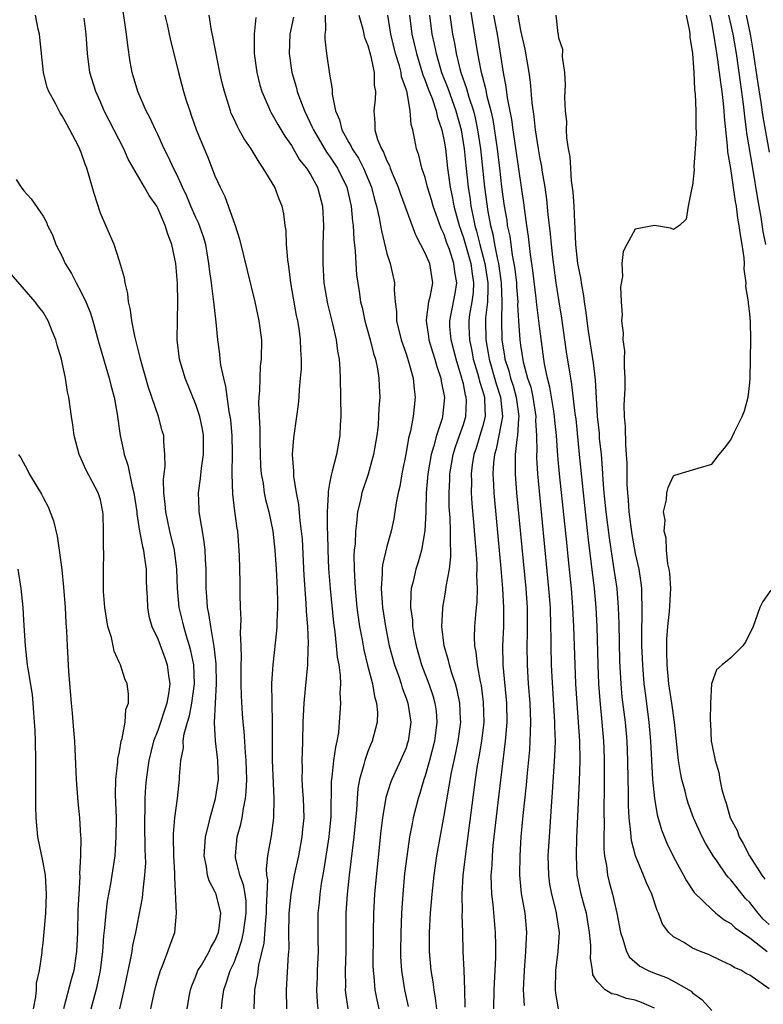
# Model space of a CAD drawing. Units: inches. Extents: x 2613000 to 2616000, y 1503000 to 1506000.
# Drawn here: x 2613147 to 2613224, y 1503139 to 1503243 of the extents above; entities that cross this region are included whole.
import ezdxf

# ---------------------------------------------------------------- set-up
doc = ezdxf.new("R2010")
doc.units = ezdxf.units.IN
doc.header["$MEASUREMENT"] = 0
doc.layers.add('LD26131503_2ft', color=205, linetype='Continuous')

msp = doc.modelspace()

# ---------------------------------------------------------------- linework, layer by layer
at = {"layer": 'LD26131503_2ft'}
for points, elevation in [([(2613167.68, 1503139), (2613167.75, 1503139.75), (2613167.92, 1503141), (2613168.22, 1503141.78), (2613168.6, 1503143), (2613169, 1503143.86), (2613169.42, 1503145), (2613169.82, 1503146.18), (2613169.98, 1503147), (2613170.27, 1503149), (2613170.25, 1503150.25), (2613170.15, 1503151), (2613169.99, 1503151.99), (2613169.61, 1503153), (2613169.16, 1503154.84), (2613169.14, 1503155), (2613169.32, 1503157), (2613169.69, 1503158.31), (2613169.83, 1503159), (2613169.97, 1503159.97), (2613170.2, 1503161), (2613170.28, 1503161.72), (2613170.33, 1503163), (2613170.27, 1503165), (2613170.19, 1503165.81), (2613170.07, 1503168.07), (2613169.96, 1503169), (2613169.89, 1503169.89), (2613169.77, 1503171.77), (2613169.74, 1503173), (2613169.73, 1503174.27), (2613169.74, 1503175), (2613169.78, 1503175.78), (2613169.74, 1503177), (2613169.67, 1503178.33), (2613169.74, 1503179.75), (2613169.68, 1503181), (2613169.64, 1503182.36), (2613169.64, 1503183), (2613169.62, 1503183.62), (2613169.57, 1503186.43), (2613169.39, 1503189), (2613169.32, 1503189.32), (2613169.09, 1503191.09), (2613168.88, 1503192.88), (2613168.81, 1503195), (2613168.84, 1503197.16), (2613168.8, 1503199), (2613168.65, 1503200.65), (2613168.6, 1503201), (2613168.5, 1503201.5), (2613168.15, 1503204.15), (2613167.93, 1503205), (2613167.62, 1503206.38), (2613167.55, 1503207), (2613167.51, 1503207.51), (2613167.28, 1503209), (2613167.12, 1503210.88), (2613166.89, 1503213), (2613166.66, 1503214.66), (2613166.63, 1503215), (2613166.43, 1503216.43), (2613166.37, 1503217), (2613166.03, 1503219), (2613165.8, 1503219.8), (2613165.27, 1503221.27), (2613165, 1503221.82), (2613164.47, 1503223), (2613164.04, 1503224.04), (2613163.59, 1503225), (2613163, 1503226.31), (2613162.65, 1503227), (2613162.13, 1503228.13), (2613161.68, 1503229), (2613161, 1503230.51), (2613160.76, 1503231), (2613160.22, 1503232.22), (2613159.81, 1503233), (2613158.93, 1503235), (2613158.34, 1503237), (2613158.13, 1503238.13), (2613157.86, 1503239.86), (2613157.73, 1503241), (2613157.52, 1503242.48), (2613156.82, 1503247)], 8038), ([(2613160.28, 1503139), (2613160.62, 1503140.62), (2613160.76, 1503141.24), (2613161, 1503142.09), (2613161.28, 1503143), (2613161.49, 1503143.49), (2613162.07, 1503145), (2613162.29, 1503145.71), (2613162.78, 1503147), (2613162.98, 1503149.02), (2613162.78, 1503152.78), (2613162.79, 1503153.21), (2613162.7, 1503155), (2613162.67, 1503157), (2613162.67, 1503157.33), (2613162.8, 1503159), (2613163.07, 1503161), (2613163.3, 1503163), (2613163.3, 1503163.3), (2613163.44, 1503165), (2613163.69, 1503166.31), (2613163.68, 1503167), (2613163.78, 1503167.78), (2613164.11, 1503169), (2613164.33, 1503169.67), (2613164.59, 1503171), (2613164.86, 1503173), (2613164.77, 1503175), (2613164.48, 1503176.48), (2613164.33, 1503177), (2613164.01, 1503177.99), (2613163.73, 1503179), (2613163.6, 1503179.6), (2613163.26, 1503181), (2613163.07, 1503183), (2613162.99, 1503185), (2613162.75, 1503187), (2613162.28, 1503189), (2613161.85, 1503191), (2613161.8, 1503191.8), (2613161.65, 1503193), (2613161.6, 1503194.4), (2613161.67, 1503195), (2613161.77, 1503195.77), (2613161.76, 1503197), (2613161.64, 1503198.36), (2613161.63, 1503199), (2613161.48, 1503199.48), (2613161.08, 1503201), (2613160.04, 1503204.04), (2613159.2, 1503207), (2613159.18, 1503207.18), (2613158.59, 1503209.41), (2613158.29, 1503211), (2613158.17, 1503212.17), (2613157.95, 1503213), (2613157.88, 1503213.88), (2613157.58, 1503215), (2613157.52, 1503215.52), (2613157, 1503217.25), (2613156.43, 1503219), (2613155.58, 1503221), (2613155, 1503222.29), (2613154.34, 1503224.34), (2613153.84, 1503226.16), (2613153.58, 1503227), (2613153.41, 1503227.41), (2613153, 1503228.63), (2613152.7, 1503229.3), (2613151.81, 1503231), (2613151.51, 1503231.51), (2613151, 1503232.47), (2613150.78, 1503232.78), (2613150.33, 1503233.67), (2613149.6, 1503235), (2613149.44, 1503235.44), (2613149.06, 1503237), (2613148.67, 1503240.67), (2613148.62, 1503241), (2613148.48, 1503241.52), (2613148.2, 1503243)], 8042), ([(2613161.75, 1503243), (2613161.98, 1503242.02), (2613162.33, 1503240.33), (2613162.7, 1503239), (2613163.18, 1503237), (2613163.71, 1503235), (2613164.03, 1503233.97), (2613164.35, 1503233), (2613164.52, 1503232.52), (2613165.03, 1503231.03), (2613165.61, 1503229.61), (2613166.21, 1503228.21), (2613167, 1503226.17), (2613167.53, 1503225), (2613168.03, 1503224.03), (2613169.1, 1503221), (2613169.57, 1503219.57), (2613171.16, 1503213), (2613171.6, 1503211), (2613171.86, 1503209), (2613171.83, 1503207), (2613171.73, 1503206.27), (2613171.68, 1503205), (2613171.67, 1503203.67), (2613171.6, 1503203), (2613171.57, 1503202.43), (2613171.63, 1503201), (2613171.7, 1503199.7), (2613171.68, 1503199), (2613171.69, 1503198.31), (2613171.78, 1503195.78), (2613171.84, 1503195), (2613172.03, 1503193.97), (2613172.15, 1503193), (2613172.29, 1503192.29), (2613172.63, 1503191), (2613173.06, 1503189), (2613173.28, 1503187), (2613173.42, 1503185), (2613173.52, 1503183), (2613173.53, 1503181.53), (2613173.55, 1503181), (2613173.47, 1503179.47), (2613173.48, 1503179), (2613173.45, 1503178.55), (2613173.06, 1503175), (2613172.93, 1503173.07), (2613172.94, 1503171), (2613172.98, 1503168.98), (2613172.99, 1503165.01), (2613173.15, 1503161), (2613173.12, 1503159), (2613172.89, 1503157.11), (2613172.51, 1503155), (2613172.34, 1503153.66), (2613172.4, 1503153), (2613172.5, 1503152.5), (2613172.44, 1503151), (2613172.36, 1503149.64), (2613172.37, 1503149), (2613172.28, 1503148.28), (2613172.12, 1503145.88), (2613171.56, 1503143.56), (2613171.46, 1503142.54), (2613171.15, 1503141), (2613171.08, 1503139)], 8036), ([(2613174.52, 1503139), (2613174.49, 1503141), (2613174.7, 1503144.7), (2613174.75, 1503145.25), (2613174.74, 1503147), (2613174.76, 1503148.76), (2613174.77, 1503149), (2613174.96, 1503151), (2613175.33, 1503153), (2613175.76, 1503155), (2613176.14, 1503157), (2613176.21, 1503157.79), (2613176.33, 1503159), (2613176.27, 1503161), (2613176.21, 1503161.79), (2613176.14, 1503163), (2613176.17, 1503164.17), (2613176.14, 1503165), (2613176.15, 1503165.85), (2613176.21, 1503167), (2613176.24, 1503169), (2613176.32, 1503171), (2613176.49, 1503172.49), (2613176.73, 1503175), (2613176.76, 1503176.76), (2613176.79, 1503177.21), (2613176.71, 1503179), (2613176.59, 1503180.59), (2613176.56, 1503181.44), (2613176.35, 1503184.35), (2613176.15, 1503188.15), (2613176.07, 1503189), (2613175.92, 1503190.08), (2613175.79, 1503191.79), (2613175.54, 1503193), (2613175.25, 1503194.75), (2613175.24, 1503195), (2613175.26, 1503195.26), (2613175.13, 1503197), (2613175.25, 1503198.75), (2613175.58, 1503201), (2613175.75, 1503202.25), (2613175.8, 1503203), (2613175.83, 1503203.83), (2613175.96, 1503205), (2613176.04, 1503205.96), (2613176.05, 1503207), (2613175.98, 1503207.98), (2613175.96, 1503209), (2613175.8, 1503210.2), (2613175.67, 1503211), (2613175.55, 1503211.55), (2613174.95, 1503215), (2613174.72, 1503216.72), (2613174.61, 1503217.39), (2613174.49, 1503219), (2613174.45, 1503220.45), (2613174.36, 1503221), (2613174.21, 1503222.21), (2613174.04, 1503223), (2613173.73, 1503223.73), (2613173.25, 1503225), (2613172.06, 1503227), (2613171.61, 1503227.61), (2613170.78, 1503229), (2613170.04, 1503230.04), (2613169.53, 1503231), (2613169.34, 1503231.34), (2613169, 1503232.11), (2613168.71, 1503232.71), (2613168.61, 1503233), (2613168.45, 1503233.55), (2613167.98, 1503235), (2613167.79, 1503235.79), (2613167.52, 1503237), (2613166.76, 1503240.76), (2613166.62, 1503241.38), (2613166.4, 1503243)], 8034), ([(2613178.55, 1503243), (2613178.57, 1503241.43), (2613178.49, 1503241), (2613178.49, 1503240.49), (2613178.67, 1503239), (2613179, 1503236.81), (2613179.27, 1503235.27), (2613179.27, 1503234.73), (2613179.62, 1503233), (2613180.04, 1503232.04), (2613180.27, 1503231), (2613181, 1503229.67), (2613181.26, 1503229.26), (2613181.35, 1503229), (2613182.02, 1503228.02), (2613182.53, 1503227), (2613183.37, 1503225), (2613183.71, 1503223.71), (2613183.92, 1503223), (2613184.2, 1503221.8), (2613184.34, 1503221), (2613184.42, 1503220.42), (2613185, 1503218.04), (2613185.34, 1503217), (2613185.79, 1503215), (2613185.75, 1503214.25), (2613185.85, 1503213), (2613186, 1503212), (2613186, 1503211), (2613186.5, 1503209), (2613186.62, 1503208.62), (2613187, 1503207.54), (2613187.26, 1503206.74), (2613187.74, 1503205), (2613187.84, 1503203.84), (2613187.96, 1503203), (2613187.76, 1503201), (2613187.47, 1503199.47), (2613187.27, 1503198.73), (2613187, 1503197.21), (2613186.55, 1503195), (2613186.34, 1503193.66), (2613186.18, 1503193), (2613185.97, 1503191.97), (2613185.83, 1503191), (2613185.71, 1503190.29), (2613185.44, 1503189), (2613185, 1503187.37), (2613184.54, 1503185.46), (2613184.5, 1503185), (2613184.51, 1503184.51), (2613184.4, 1503183), (2613184.5, 1503181.5), (2613184.55, 1503181), (2613184.85, 1503179), (2613185.25, 1503177), (2613185.79, 1503175), (2613186.23, 1503173.77), (2613186.48, 1503173), (2613186.59, 1503172.59), (2613187, 1503171.52), (2613187.18, 1503171), (2613187.49, 1503169), (2613187.23, 1503167), (2613187.17, 1503166.83), (2613187, 1503166.33), (2613186.43, 1503165), (2613185.5, 1503163), (2613185.36, 1503162.64), (2613184.88, 1503161.13), (2613184.52, 1503159), (2613184.36, 1503157.64), (2613183.78, 1503151.78), (2613183.71, 1503151), (2613183.59, 1503149), (2613183.55, 1503147), (2613183.53, 1503143.53), (2613183.55, 1503143), (2613183.62, 1503142.38), (2613183.72, 1503141), (2613183.93, 1503139.93), (2613184.14, 1503139)], 8028), ([(2613182.07, 1503243), (2613182.47, 1503241.53), (2613182.66, 1503240.66), (2613183, 1503239.84), (2613183.18, 1503239.18), (2613183.33, 1503238.67), (2613183.65, 1503237), (2613183.67, 1503235.67), (2613183.8, 1503235), (2613183.78, 1503234.22), (2613183.63, 1503233), (2613183.74, 1503231.74), (2613183.73, 1503231), (2613184.03, 1503229.97), (2613184.43, 1503229), (2613184.65, 1503228.65), (2613185, 1503227.75), (2613185.26, 1503227.26), (2613185.34, 1503227), (2613185.55, 1503226.45), (2613186.17, 1503225), (2613186.38, 1503224.38), (2613187.99, 1503219.99), (2613188.53, 1503219), (2613189, 1503218.07), (2613189.44, 1503217), (2613189.65, 1503215.65), (2613189.77, 1503215), (2613189.49, 1503213.49), (2613189.36, 1503213), (2613189.12, 1503211.12), (2613189.1, 1503211), (2613189.36, 1503209.36), (2613189.4, 1503209), (2613189.77, 1503207.77), (2613190.03, 1503207), (2613190.23, 1503206.23), (2613190.65, 1503205), (2613190.69, 1503204.69), (2613191.01, 1503202.99), (2613190.83, 1503201), (2613190.77, 1503200.77), (2613190.2, 1503199), (2613189.92, 1503197.92), (2613189.62, 1503197), (2613189.27, 1503195), (2613189.12, 1503193), (2613189.06, 1503191), (2613188.96, 1503189.04), (2613188.61, 1503187), (2613188.26, 1503185.74), (2613188.02, 1503185), (2613187.73, 1503183.73), (2613187.54, 1503183), (2613187.49, 1503182.51), (2613187.48, 1503181), (2613187.66, 1503179.66), (2613187.68, 1503179), (2613187.82, 1503178.18), (2613188.05, 1503177), (2613188.63, 1503175), (2613189.38, 1503173), (2613189.8, 1503171.79), (2613190.02, 1503171), (2613190.14, 1503170.14), (2613190.24, 1503169), (2613189.99, 1503167), (2613189.47, 1503165), (2613189, 1503163.38), (2613188.87, 1503163), (2613188.46, 1503161.54), (2613188.26, 1503161), (2613187.76, 1503159), (2613187.63, 1503158.37), (2613187.38, 1503157), (2613187.07, 1503154.93), (2613186.85, 1503153.15), (2613186.65, 1503151), (2613186.52, 1503149), (2613186.44, 1503147), (2613186.42, 1503145), (2613186.43, 1503144.43), (2613186.53, 1503143), (2613186.84, 1503141), (2613187.24, 1503139.24)], 8026), ([(2613190.21, 1503139), (2613190.1, 1503140.1), (2613189.93, 1503141), (2613189.83, 1503141.83), (2613189.62, 1503143), (2613189.46, 1503145), (2613189.47, 1503147), (2613189.57, 1503149), (2613189.72, 1503151), (2613189.94, 1503153), (2613190.24, 1503155), (2613191, 1503159.23), (2613191.76, 1503163.75), (2613192.03, 1503165), (2613192.21, 1503165.79), (2613192.45, 1503167), (2613192.72, 1503169), (2613192.69, 1503169.31), (2613192.63, 1503171), (2613192.36, 1503172.36), (2613192.18, 1503173), (2613191.77, 1503174.23), (2613191.55, 1503175), (2613191.46, 1503175.46), (2613191, 1503177), (2613190.76, 1503179), (2613190.85, 1503180.85), (2613190.84, 1503181), (2613191.17, 1503182.83), (2613191.21, 1503183.21), (2613191.54, 1503185), (2613191.69, 1503186.31), (2613191.68, 1503187), (2613191.64, 1503187.64), (2613191.65, 1503189), (2613191.61, 1503190.39), (2613191.53, 1503191.53), (2613191.5, 1503193), (2613191.57, 1503194.43), (2613191.57, 1503195), (2613191.93, 1503197), (2613192.18, 1503197.82), (2613192.6, 1503199), (2613193, 1503200.17), (2613193.25, 1503201), (2613193.32, 1503202.68), (2613193.31, 1503203), (2613193.23, 1503203.23), (2613193, 1503204.4), (2613192.87, 1503204.87), (2613192.85, 1503205), (2613192.25, 1503207), (2613191.73, 1503209), (2613191.6, 1503210.4), (2613191.57, 1503211), (2613191.73, 1503211.73), (2613192.14, 1503213.86), (2613192.33, 1503215), (2613192.12, 1503216.12), (2613192.02, 1503217), (2613191.54, 1503218.46), (2613191.25, 1503219.25), (2613191, 1503220.04), (2613190.68, 1503220.68), (2613190.14, 1503222.14), (2613189.85, 1503223), (2613189.66, 1503223.66), (2613189.25, 1503225), (2613189, 1503226), (2613188.67, 1503227), (2613188.35, 1503228.35), (2613188.1, 1503229), (2613187.89, 1503230.11), (2613187.7, 1503231), (2613187.54, 1503231.54), (2613187.45, 1503233), (2613187.11, 1503234.89), (2613187, 1503235.25), (2613186.54, 1503236.54), (2613186.49, 1503237), (2613186.32, 1503237.68), (2613185.91, 1503239), (2613185.4, 1503241), (2613185.1, 1503243)], 8024), ([(2613187.36, 1503243), (2613187.61, 1503241), (2613188.08, 1503239), (2613188.56, 1503237.44), (2613188.75, 1503236.75), (2613189, 1503236.17), (2613189.3, 1503235.3), (2613189.73, 1503234.27), (2613190.15, 1503233), (2613190.29, 1503232.29), (2613190.76, 1503231), (2613191, 1503229.82), (2613191.12, 1503229), (2613191.33, 1503227), (2613191.61, 1503225), (2613191.86, 1503223.86), (2613192.02, 1503223), (2613192.55, 1503221), (2613193, 1503219.69), (2613193.77, 1503217), (2613193.91, 1503215.91), (2613194.07, 1503215), (2613194.02, 1503213.98), (2613193.89, 1503213), (2613193.66, 1503211.66), (2613193.57, 1503211), (2613193.58, 1503210.42), (2613193.64, 1503209), (2613193.88, 1503207.88), (2613194.04, 1503207), (2613194.48, 1503205.52), (2613194.62, 1503205), (2613194.68, 1503204.68), (2613195, 1503203.7), (2613195.2, 1503203), (2613195.22, 1503202.78), (2613195.27, 1503201), (2613195, 1503199.92), (2613194.73, 1503199), (2613194.33, 1503197.67), (2613194.1, 1503197), (2613193.93, 1503195.93), (2613193.81, 1503195), (2613193.84, 1503194.16), (2613193.82, 1503193), (2613193.89, 1503191.89), (2613194.06, 1503189.94), (2613194.19, 1503188.19), (2613194.31, 1503187), (2613194.41, 1503185.59), (2613194.41, 1503185), (2613194.37, 1503184.37), (2613194.43, 1503183), (2613194.41, 1503181.59), (2613194.34, 1503181), (2613194.27, 1503180.27), (2613194.18, 1503179), (2613194.14, 1503177.86), (2613194.17, 1503177), (2613194.32, 1503176.32), (2613194.44, 1503175), (2613194.76, 1503173.24), (2613194.85, 1503172.85), (2613195.09, 1503171.09), (2613195.13, 1503169), (2613194.89, 1503167), (2613194.63, 1503165.37), (2613194.46, 1503164.46), (2613194.25, 1503163), (2613193.21, 1503155.21), (2613192.96, 1503152.96), (2613192.85, 1503151), (2613192.87, 1503149.13), (2613192.85, 1503148.85), (2613192.9, 1503147), (2613192.95, 1503145), (2613193.05, 1503143.05), (2613193.12, 1503141), (2613193.16, 1503139.16)], 8022), ([(2613189.45, 1503243), (2613189.71, 1503241), (2613189.96, 1503239.96), (2613190.14, 1503239), (2613190.72, 1503237), (2613191.37, 1503235.37), (2613192.23, 1503233), (2613192.77, 1503231), (2613193.09, 1503229), (2613193.25, 1503227.25), (2613193.49, 1503225), (2613193.7, 1503223.7), (2613193.79, 1503223), (2613193.98, 1503222.02), (2613194.2, 1503221), (2613194.38, 1503220.38), (2613194.72, 1503219), (2613195.26, 1503217), (2613195.57, 1503215), (2613195.58, 1503214.42), (2613195.52, 1503213), (2613195.33, 1503211.33), (2613195.32, 1503211), (2613195.35, 1503209), (2613195.61, 1503207.61), (2613195.69, 1503207), (2613196.42, 1503204.42), (2613196.89, 1503203), (2613197.09, 1503201), (2613196.73, 1503199), (2613196.44, 1503197.56), (2613196.26, 1503197), (2613196.16, 1503196.16), (2613196.1, 1503195), (2613196.16, 1503193.84), (2613196.19, 1503193), (2613196.25, 1503192.25), (2613196.92, 1503185.08), (2613197.1, 1503183), (2613197.21, 1503181), (2613197.19, 1503179), (2613197.09, 1503177), (2613197.12, 1503175), (2613197.52, 1503171), (2613197.55, 1503169), (2613197.41, 1503167.41), (2613197.39, 1503167), (2613196.61, 1503160.61), (2613196.1, 1503156.1), (2613196, 1503155), (2613195.97, 1503154.03), (2613195.89, 1503153), (2613195.9, 1503151.9), (2613195.95, 1503151), (2613196.09, 1503149.91), (2613196.34, 1503147), (2613196.36, 1503145.64), (2613196.38, 1503145), (2613196.38, 1503144.38), (2613196.19, 1503141), (2613196.15, 1503139)], 8020), ([(2613191.59, 1503243), (2613191.87, 1503241), (2613192.07, 1503240.07), (2613192.24, 1503239), (2613192.63, 1503237.37), (2613192.74, 1503237), (2613193.34, 1503235.34), (2613193.57, 1503234.43), (2613194.05, 1503233), (2613194.24, 1503232.24), (2613194.49, 1503231), (2613194.78, 1503229), (2613195.21, 1503225), (2613195.56, 1503222.44), (2613195.84, 1503221), (2613196.08, 1503220.08), (2613196.27, 1503219), (2613196.58, 1503217.42), (2613196.69, 1503217), (2613196.97, 1503215), (2613197.04, 1503213), (2613196.98, 1503211), (2613197.04, 1503209), (2613197.32, 1503207.32), (2613197.36, 1503207), (2613197.76, 1503205.76), (2613197.93, 1503205), (2613198.2, 1503204.2), (2613198.53, 1503203), (2613198.81, 1503201), (2613198.78, 1503200.78), (2613198.68, 1503199), (2613198.6, 1503198.6), (2613198.44, 1503197), (2613198.41, 1503196.41), (2613198.42, 1503195), (2613198.57, 1503193), (2613199.53, 1503183), (2613199.67, 1503181), (2613199.69, 1503179), (2613199.69, 1503178.31), (2613199.65, 1503177), (2613199.67, 1503175), (2613199.8, 1503173), (2613199.96, 1503171), (2613200.03, 1503169), (2613199.98, 1503167.98), (2613199.97, 1503167), (2613199.91, 1503166.09), (2613199.67, 1503163.67), (2613199.56, 1503162.44), (2613199.22, 1503159.22), (2613199.03, 1503157), (2613198.9, 1503155), (2613198.87, 1503153), (2613199.06, 1503151.06), (2613199.42, 1503149), (2613199.6, 1503147), (2613199.57, 1503146.43), (2613199.52, 1503145), (2613199.36, 1503143), (2613199.27, 1503141), (2613199.36, 1503139.36)], 8018), ([(2613193.73, 1503243.73), (2613194.29, 1503240.29), (2613194.49, 1503239), (2613194.83, 1503237.17), (2613195, 1503236.5), (2613195.33, 1503235.33), (2613195.47, 1503234.53), (2613195.88, 1503233), (2613196.08, 1503232.08), (2613196.53, 1503229), (2613196.78, 1503227), (2613197, 1503225.04), (2613197.28, 1503223), (2613197.54, 1503221.54), (2613197.6, 1503221), (2613197.85, 1503219.85), (2613198.11, 1503217.89), (2613198.3, 1503217), (2613198.4, 1503216.4), (2613198.55, 1503215), (2613198.56, 1503214.56), (2613198.69, 1503213), (2613198.68, 1503212.68), (2613198.79, 1503211), (2613198.93, 1503209), (2613199, 1503208.45), (2613199.27, 1503206.73), (2613199.73, 1503205), (2613200.05, 1503204.05), (2613200.28, 1503203), (2613200.6, 1503201), (2613200.57, 1503200.57), (2613200.66, 1503199), (2613200.68, 1503197.32), (2613200.65, 1503197), (2613200.65, 1503196.65), (2613200.76, 1503195), (2613201.93, 1503183), (2613202.08, 1503181), (2613202.14, 1503179), (2613202.16, 1503177.84), (2613202.15, 1503177), (2613202.2, 1503175), (2613202.27, 1503173.73), (2613202.56, 1503169), (2613202.55, 1503168.55), (2613202.6, 1503167), (2613202.56, 1503165.44), (2613202.31, 1503161.69), (2613202.18, 1503160.18), (2613201.97, 1503157), (2613201.86, 1503155), (2613201.9, 1503153), (2613202.03, 1503152.03), (2613202.22, 1503151), (2613202.65, 1503149.35), (2613202.73, 1503149), (2613202.76, 1503148.76), (2613203.03, 1503147), (2613202.9, 1503145), (2613202.65, 1503143), (2613202.61, 1503141), (2613202.64, 1503140.64), (2613202.92, 1503139)], 8016), ([(2613213, 1503139.08), (2613211.66, 1503139.66), (2613211, 1503139.92), (2613210.09, 1503140.09), (2613209, 1503140.51), (2613208.56, 1503140.56), (2613207.86, 1503141), (2613207, 1503141.87), (2613206.57, 1503142.57), (2613206.53, 1503143), (2613206.3, 1503144.3), (2613206.34, 1503145), (2613206.34, 1503145.66), (2613206.22, 1503147), (2613205.88, 1503149), (2613205.7, 1503149.7), (2613205.34, 1503151), (2613204.93, 1503153), (2613204.83, 1503155), (2613204.89, 1503156.89), (2613205.16, 1503162.84), (2613205.22, 1503165), (2613205.19, 1503167), (2613205.06, 1503169), (2613204.9, 1503171), (2613204.78, 1503173), (2613204.7, 1503175), (2613204.58, 1503179), (2613204.48, 1503181), (2613204.44, 1503181.56), (2613204.32, 1503183), (2613204.02, 1503185.98), (2613203.82, 1503187.82), (2613203.07, 1503195), (2613202.89, 1503196.89), (2613202.74, 1503199), (2613202.58, 1503200.58), (2613202.55, 1503201), (2613202.46, 1503201.54), (2613202.06, 1503204.06), (2613201.8, 1503205), (2613201.51, 1503206.49), (2613201.43, 1503207), (2613201, 1503210.16), (2613200.68, 1503212.68), (2613200.62, 1503213.38), (2613200.29, 1503216.29), (2613200.04, 1503217.96), (2613199.83, 1503219.83), (2613199.65, 1503221), (2613199.43, 1503222.57), (2613199.34, 1503223.34), (2613199.1, 1503225), (2613198.2, 1503231), (2613198.07, 1503232.07), (2613197.64, 1503234.36), (2613197.5, 1503235.5), (2613197.22, 1503237), (2613196.57, 1503241), (2613196.19, 1503243)], 8014), ([(2613198.69, 1503243), (2613199, 1503241.39), (2613199.44, 1503239.44), (2613199.84, 1503237), (2613199.99, 1503235.99), (2613200.18, 1503233.82), (2613200.38, 1503232.38), (2613200.52, 1503231), (2613200.82, 1503229), (2613201, 1503227.95), (2613201.17, 1503227.17), (2613201.22, 1503226.78), (2613201.53, 1503225), (2613201.71, 1503223.71), (2613201.86, 1503222.14), (2613202.1, 1503220.1), (2613202.2, 1503219), (2613202.34, 1503217.66), (2613202.69, 1503215), (2613203, 1503212.98), (2613203.28, 1503211.28), (2613203.77, 1503207.77), (2613204.21, 1503205), (2613204.34, 1503204.34), (2613204.68, 1503201.32), (2613204.76, 1503200.76), (2613205.14, 1503197), (2613205.53, 1503193), (2613205.74, 1503191), (2613206.07, 1503188.07), (2613206.69, 1503183), (2613206.88, 1503181), (2613206.99, 1503179), (2613207.09, 1503175), (2613207.16, 1503173), (2613207.28, 1503171.28), (2613207.51, 1503169), (2613207.69, 1503167), (2613207.72, 1503166.28), (2613207.76, 1503165), (2613207.75, 1503162.25), (2613207.7, 1503159.7), (2613207.73, 1503158.27), (2613207.7, 1503157), (2613207.71, 1503155.71), (2613207.79, 1503155), (2613207.99, 1503154.01), (2613208.1, 1503153), (2613208.27, 1503152.27), (2613208.62, 1503151), (2613209.07, 1503149), (2613209.44, 1503147), (2613209.7, 1503146.3), (2613210.07, 1503145), (2613210.4, 1503144.4), (2613211.48, 1503143.48), (2613212.36, 1503143), (2613213, 1503142.73), (2613214.26, 1503142.26), (2613215, 1503141.89), (2613216.59, 1503141), (2613216.84, 1503140.84), (2613217, 1503140.67), (2613217.97, 1503139.97), (2613219, 1503138.82)], 8012), ([(2613225, 1503141.09), (2613223, 1503142.52), (2613222.66, 1503142.66), (2613222.13, 1503143), (2613221.34, 1503143.34), (2613221, 1503143.58), (2613220.02, 1503144.02), (2613218.67, 1503144.67), (2613217.82, 1503145), (2613217, 1503145.36), (2613216.04, 1503145.96), (2613215, 1503146.55), (2613214.51, 1503147), (2613213.85, 1503147.85), (2613213.43, 1503149), (2613213.28, 1503149.28), (2613212.73, 1503151), (2613212.18, 1503152.18), (2613211.87, 1503153), (2613211.02, 1503155.02), (2613210.61, 1503156.61), (2613210.57, 1503157), (2613210.55, 1503157.45), (2613210.36, 1503159), (2613210.28, 1503160.28), (2613210.28, 1503161.72), (2613210.25, 1503163), (2613210.23, 1503165), (2613210.15, 1503167), (2613209.96, 1503169), (2613209.63, 1503171.63), (2613209.51, 1503173), (2613209.38, 1503175.38), (2613209.32, 1503179.32), (2613209.26, 1503181), (2613209.09, 1503183), (2613208.76, 1503185.24), (2613208.29, 1503188.29), (2613207.96, 1503191), (2613207.76, 1503193), (2613207.65, 1503194.35), (2613207.58, 1503195.58), (2613207.46, 1503197), (2613207.27, 1503198.73), (2613207.24, 1503199.24), (2613207.06, 1503201), (2613206.82, 1503204.82), (2613206.61, 1503206.61), (2613206.09, 1503209.91), (2613205.95, 1503211), (2613205.87, 1503211.87), (2613205.69, 1503213), (2613205.62, 1503213.62), (2613205.36, 1503215), (2613205.32, 1503215.32), (2613205, 1503217), (2613204.79, 1503219), (2613204.72, 1503220.72), (2613204.66, 1503221.34), (2613204.6, 1503223), (2613204.51, 1503224.51), (2613204.34, 1503225.66), (2613204.24, 1503227), (2613204.18, 1503228.18), (2613204.01, 1503229), (2613203.84, 1503230.16), (2613203.81, 1503231), (2613203.82, 1503231.82), (2613203.69, 1503233), (2613203.62, 1503234.38), (2613203.71, 1503235.71), (2613203.61, 1503237), (2613203.37, 1503238.63), (2613203.41, 1503239.41), (2613203, 1503240.6), (2613202.96, 1503240.96), (2613202.92, 1503241.08), (2613202.71, 1503243)], 8010), ([(2613216.34, 1503243), (2613216.68, 1503241.32), (2613216.71, 1503241), (2613216.7, 1503240.7), (2613216.98, 1503239), (2613217.12, 1503237), (2613217.21, 1503235.21), (2613217.27, 1503234.73), (2613217.34, 1503233), (2613217.34, 1503231.33), (2613217.39, 1503230.61), (2613217.28, 1503229), (2613217.12, 1503227.12), (2613217.15, 1503226.85), (2613217, 1503225.18), (2613216.97, 1503225.03), (2613216.92, 1503224.92), (2613216.53, 1503223), (2613216.34, 1503221.66), (2613215.63, 1503221), (2613215, 1503220.58), (2613214.7, 1503220.7), (2613213, 1503220.97), (2613211, 1503220.61), (2613210.1, 1503219), (2613209.73, 1503218.27), (2613209.59, 1503217), (2613209.66, 1503215.66), (2613209.45, 1503214.55), (2613209.53, 1503213), (2613209.63, 1503211.63), (2613209.56, 1503211), (2613209.73, 1503209.73), (2613209.7, 1503209), (2613209.87, 1503207.87), (2613209.85, 1503207), (2613209.82, 1503206.18), (2613209.9, 1503205), (2613209.91, 1503203.91), (2613209.81, 1503202.19), (2613209.84, 1503201), (2613209.93, 1503199.93), (2613209.96, 1503198.04), (2613210.06, 1503197), (2613210.12, 1503196.12), (2613210.12, 1503193.88), (2613210.17, 1503193), (2613210.25, 1503192.25), (2613210.32, 1503191), (2613210.64, 1503188.64), (2613211, 1503186.67), (2613211.37, 1503185), (2613211.59, 1503183.59), (2613211.65, 1503183), (2613211.64, 1503182.36), (2613211.7, 1503181), (2613211.69, 1503179.69), (2613211.66, 1503179), (2613211.65, 1503178.35), (2613211.66, 1503177), (2613211.74, 1503175), (2613211.9, 1503173), (2613212.02, 1503172.02), (2613212.43, 1503169), (2613212.61, 1503167), (2613212.82, 1503163), (2613213, 1503161), (2613213.3, 1503159.3), (2613213.74, 1503157.74), (2613214.32, 1503156.32), (2613215, 1503154.91), (2613216.06, 1503153), (2613216.38, 1503152.38), (2613217.18, 1503151.18), (2613219, 1503149.38), (2613219.43, 1503149), (2613220.3, 1503148.3), (2613221, 1503147.93), (2613221.46, 1503147.46), (2613223, 1503146.42), (2613224.81, 1503145)], 8008), ([(2613225, 1503147.84), (2613224.39, 1503148.39), (2613223.86, 1503149), (2613223, 1503150.12), (2613222.55, 1503150.55), (2613221.65, 1503151.65), (2613221, 1503152.5), (2613220.75, 1503152.75), (2613220.56, 1503153), (2613219.53, 1503154.47), (2613219.14, 1503155), (2613218.35, 1503156.35), (2613218.02, 1503157), (2613217.11, 1503159), (2613216.54, 1503160.54), (2613216.4, 1503161), (2613216.22, 1503161.78), (2613215.88, 1503163), (2613215.73, 1503163.73), (2613215.54, 1503165), (2613215.09, 1503169), (2613214.82, 1503171), (2613214.53, 1503173), (2613214.33, 1503175), (2613214.32, 1503176.32), (2613214.29, 1503177), (2613214.3, 1503177.7), (2613214.41, 1503179), (2613214.59, 1503180.59), (2613214.72, 1503183), (2613214.61, 1503184.61), (2613214.56, 1503185), (2613214.42, 1503185.58), (2613214.28, 1503187), (2613214.25, 1503188.25), (2613214.03, 1503189), (2613214.13, 1503190.13), (2613213.97, 1503191), (2613214.28, 1503192.28), (2613214.31, 1503193), (2613214.44, 1503193.56), (2613215, 1503194.8), (2613215.13, 1503194.87), (2613217, 1503195.41), (2613217.6, 1503195.6), (2613219, 1503195.99), (2613219.79, 1503197), (2613220.33, 1503197.67), (2613221, 1503198.54), (2613221.39, 1503199.39), (2613222.19, 1503201), (2613222.43, 1503201.57), (2613222.81, 1503203), (2613223, 1503204.53), (2613223.03, 1503205), (2613223.1, 1503209), (2613223.07, 1503210.93), (2613223, 1503211.73), (2613222.84, 1503212.84), (2613222.85, 1503213), (2613222.59, 1503214.59), (2613222.61, 1503215), (2613222.41, 1503216.41), (2613222.43, 1503217), (2613222.4, 1503217.6), (2613222.19, 1503219), (2613222, 1503220), (2613221.89, 1503221), (2613221.74, 1503221.74), (2613221.59, 1503223), (2613221.49, 1503223.49), (2613221, 1503226.94), (2613220.69, 1503228.69), (2613220.67, 1503229.33), (2613220.34, 1503232.34), (2613220.3, 1503233), (2613220.24, 1503233.76), (2613220.09, 1503235), (2613219.94, 1503235.94), (2613219.83, 1503237), (2613219.66, 1503238.34), (2613219.46, 1503239.46), (2613219.24, 1503241), (2613219, 1503242.22), (2613218.83, 1503243)], 8006), ([(2613220.76, 1503243), (2613221, 1503241.94), (2613221.2, 1503241), (2613221.55, 1503239), (2613221.84, 1503237), (2613221.97, 1503235.97), (2613222.3, 1503233.7), (2613222.42, 1503232.42), (2613222.62, 1503231), (2613222.66, 1503230.66), (2613223.27, 1503227), (2613223.78, 1503223.78), (2613224.13, 1503221.87), (2613224.35, 1503220.35), (2613224.64, 1503219)], 8004), ([(2613222.6, 1503243), (2613223.02, 1503241), (2613223.32, 1503239.32), (2613223.83, 1503235.83), (2613224.15, 1503233.85), (2613224.35, 1503232.35), (2613225, 1503228.65)], 8002), ([(2613164.07, 1503139), (2613164.3, 1503140.3), (2613164.44, 1503141), (2613164.58, 1503141.42), (2613165, 1503142.43), (2613165.22, 1503143), (2613165.57, 1503143.57), (2613166.39, 1503145), (2613166.57, 1503145.43), (2613167, 1503146.13), (2613167.35, 1503147), (2613167.43, 1503147.43), (2613167.61, 1503149), (2613167.12, 1503151), (2613167, 1503151.28), (2613166.38, 1503152.38), (2613166.23, 1503153), (2613166.12, 1503153.88), (2613165.87, 1503155), (2613165.95, 1503155.95), (2613166.01, 1503157), (2613166.36, 1503158.36), (2613166.49, 1503159), (2613167.06, 1503161), (2613167.35, 1503163), (2613167.29, 1503165), (2613167.05, 1503167.05), (2613166.95, 1503168.95), (2613167.16, 1503173), (2613167.12, 1503175.12), (2613166.92, 1503176.92), (2613166.87, 1503177.13), (2613166.55, 1503179), (2613166.37, 1503180.37), (2613166.23, 1503181), (2613166.16, 1503182.16), (2613166.09, 1503183), (2613166.06, 1503185), (2613165.99, 1503186.01), (2613165.97, 1503187), (2613165.88, 1503187.88), (2613165.68, 1503189), (2613165.6, 1503189.6), (2613165.34, 1503191), (2613165.33, 1503191.33), (2613165.28, 1503193), (2613165.49, 1503194.51), (2613165.57, 1503195.57), (2613165.78, 1503197), (2613165.78, 1503199), (2613165.68, 1503199.68), (2613165.41, 1503201), (2613165, 1503202.26), (2613163.89, 1503205), (2613163.29, 1503207), (2613163.05, 1503209), (2613163.08, 1503211.08), (2613163.12, 1503213), (2613163.07, 1503214.93), (2613162.89, 1503217), (2613162.49, 1503219), (2613162.06, 1503220.06), (2613161.8, 1503221), (2613161, 1503222.81), (2613160.9, 1503223), (2613160.11, 1503224.11), (2613159.61, 1503225), (2613157.92, 1503227.92), (2613157.44, 1503229), (2613155.39, 1503233), (2613155, 1503233.92), (2613154.51, 1503235), (2613153.9, 1503237), (2613153.64, 1503239), (2613153.5, 1503241), (2613153.3, 1503242.7)], 8040), ([(2613171.26, 1503242.74), (2613171.11, 1503241), (2613171.11, 1503239), (2613171.37, 1503237), (2613171.68, 1503235.68), (2613171.89, 1503235), (2613172.59, 1503233.41), (2613172.76, 1503233), (2613172.84, 1503232.84), (2613173, 1503232.6), (2613173.57, 1503231.57), (2613174.32, 1503230.32), (2613175, 1503229.35), (2613175.86, 1503227.86), (2613176.57, 1503227), (2613177, 1503226.33), (2613177.73, 1503225), (2613178.27, 1503223), (2613178.36, 1503221), (2613178.3, 1503219), (2613178.28, 1503217), (2613178.41, 1503215), (2613178.79, 1503212.79), (2613179.31, 1503210.69), (2613179.69, 1503209), (2613179.82, 1503207.82), (2613179.99, 1503207), (2613180.06, 1503205.94), (2613180.09, 1503205), (2613180.16, 1503201), (2613180.11, 1503200.11), (2613180.08, 1503199), (2613179.72, 1503197), (2613179.28, 1503195.28), (2613179.15, 1503194.85), (2613179, 1503193.97), (2613178.84, 1503193.16), (2613178.86, 1503192.86), (2613178.75, 1503191), (2613178.75, 1503189.25), (2613178.78, 1503188.78), (2613178.82, 1503187), (2613178.9, 1503185.1), (2613179.05, 1503183), (2613179.4, 1503179.4), (2613179.53, 1503178.47), (2613179.7, 1503177), (2613179.8, 1503175.8), (2613179.96, 1503175), (2613180.12, 1503173.88), (2613180.13, 1503173), (2613180.08, 1503172.08), (2613180.13, 1503171), (2613180.06, 1503169.94), (2613180.01, 1503169), (2613179.93, 1503167.93), (2613179.77, 1503167), (2613179.6, 1503166.4), (2613179.42, 1503165), (2613179.23, 1503163.23), (2613179.19, 1503163), (2613179.17, 1503162.83), (2613179.13, 1503159.13), (2613178.92, 1503157), (2613178.39, 1503153.61), (2613178.12, 1503152.12), (2613177.96, 1503151), (2613177.89, 1503150.11), (2613177.77, 1503149), (2613177.77, 1503146.23), (2613177.79, 1503145), (2613177.69, 1503143), (2613177.68, 1503142.32), (2613177.62, 1503141), (2613177.69, 1503139.69), (2613177.75, 1503139)], 8032), ([(2613175.21, 1503242.79), (2613174.84, 1503241), (2613174.75, 1503239), (2613175.04, 1503237), (2613175.49, 1503235.49), (2613175.61, 1503235), (2613175.95, 1503234.05), (2613176.36, 1503233), (2613177.22, 1503231.22), (2613177.3, 1503231), (2613178.67, 1503228.67), (2613179, 1503228.23), (2613179.81, 1503227), (2613180.79, 1503225), (2613181.26, 1503223), (2613181.4, 1503221.4), (2613181.47, 1503221), (2613181.52, 1503219.52), (2613181.67, 1503218.33), (2613181.73, 1503217), (2613181.82, 1503215.82), (2613182.09, 1503214.09), (2613182.24, 1503213), (2613182.39, 1503212.39), (2613182.69, 1503211), (2613183.26, 1503209), (2613183.6, 1503207.6), (2613183.8, 1503207), (2613184.02, 1503205.98), (2613184.16, 1503205), (2613184.17, 1503204.17), (2613184.24, 1503203), (2613184.15, 1503201.85), (2613184.13, 1503201), (2613184.07, 1503200.07), (2613183.94, 1503199), (2613183.6, 1503197), (2613183.03, 1503194.97), (2613182.38, 1503193), (2613182.22, 1503192.22), (2613181.93, 1503191), (2613181.82, 1503189.82), (2613181.7, 1503189), (2613181.66, 1503187.65), (2613181.58, 1503187), (2613181.53, 1503186.47), (2613181.56, 1503185), (2613181.65, 1503183.65), (2613181.66, 1503183), (2613181.86, 1503181), (2613181.98, 1503179.98), (2613182.13, 1503179), (2613182.39, 1503177.61), (2613182.57, 1503176.57), (2613182.96, 1503174.96), (2613183.48, 1503173), (2613183.69, 1503171.69), (2613183.92, 1503171), (2613184, 1503170), (2613183.97, 1503169), (2613183.45, 1503167), (2613183.3, 1503166.7), (2613183, 1503165.94), (2613182.67, 1503165), (2613182.58, 1503164.58), (2613182.12, 1503163), (2613181.95, 1503162.05), (2613181.87, 1503161), (2613181.81, 1503159.81), (2613181.55, 1503157), (2613181.05, 1503153), (2613180.84, 1503151), (2613180.7, 1503149), (2613180.68, 1503145), (2613180.62, 1503143), (2613180.65, 1503141.35), (2613180.64, 1503141), (2613180.67, 1503140.67), (2613180.92, 1503139)], 8030), ([(2613146.19, 1503225.81), (2613146.72, 1503225), (2613147, 1503224.62), (2613147.76, 1503223.76), (2613149, 1503221.97), (2613149.35, 1503221.35), (2613149.48, 1503221), (2613150, 1503220), (2613150.35, 1503219), (2613151, 1503217.74), (2613151.32, 1503217), (2613151.96, 1503215.96), (2613152.45, 1503215), (2613153, 1503214.02), (2613153.49, 1503213), (2613153.92, 1503211.92), (2613154.2, 1503211), (2613154.81, 1503208.81), (2613155.93, 1503205), (2613156.13, 1503204.13), (2613156.43, 1503203), (2613156.75, 1503201.25), (2613157.06, 1503199), (2613157.41, 1503197.41), (2613157.48, 1503197), (2613157.89, 1503195.89), (2613158.33, 1503193.67), (2613158.52, 1503193), (2613158.8, 1503191), (2613158.81, 1503190.81), (2613159.11, 1503189), (2613159.4, 1503187.4), (2613159.5, 1503187), (2613159.6, 1503186.4), (2613159.79, 1503185), (2613159.81, 1503183.81), (2613159.84, 1503183), (2613159.9, 1503182.1), (2613159.92, 1503181), (2613160.09, 1503180.09), (2613160.39, 1503179), (2613161, 1503177.71), (2613161.75, 1503175.75), (2613162, 1503175), (2613162.13, 1503173.87), (2613162.28, 1503173), (2613162.18, 1503172.18), (2613161.96, 1503171), (2613161, 1503168.14), (2613160.57, 1503167), (2613160.06, 1503165), (2613159.78, 1503163), (2613159.73, 1503162.27), (2613159.66, 1503161), (2613159.66, 1503159.66), (2613159.63, 1503159), (2613159.63, 1503158.37), (2613159.66, 1503155.66), (2613159.71, 1503154.29), (2613159.63, 1503153), (2613159.43, 1503151.43), (2613159.37, 1503150.63), (2613158.67, 1503147), (2613158.37, 1503145.63), (2613158.28, 1503145), (2613158.13, 1503144.13), (2613157.45, 1503141), (2613156.99, 1503139)], 8044), ([(2613154.05, 1503139), (2613154.65, 1503141.35), (2613155, 1503143), (2613155.26, 1503145), (2613155.37, 1503146.63), (2613155.48, 1503147.48), (2613155.59, 1503149), (2613155.75, 1503150.25), (2613156.09, 1503152.09), (2613156.24, 1503153), (2613156.54, 1503155), (2613156.67, 1503157), (2613156.68, 1503159), (2613156.6, 1503161.4), (2613156.62, 1503163), (2613156.82, 1503164.82), (2613156.83, 1503165.17), (2613157, 1503165.91), (2613157.19, 1503167), (2613157.29, 1503167.29), (2613157.59, 1503169), (2613157.66, 1503170.34), (2613157.93, 1503171), (2613157.95, 1503171.95), (2613157.8, 1503173), (2613157.55, 1503173.55), (2613157.1, 1503175), (2613157.06, 1503175.06), (2613157, 1503175.22), (2613156.44, 1503176.44), (2613156.34, 1503177), (2613156.15, 1503177.85), (2613155.78, 1503179), (2613155.67, 1503179.67), (2613155.46, 1503181), (2613155.34, 1503182.66), (2613155.33, 1503183), (2613155.33, 1503185), (2613155.36, 1503186.64), (2613155.31, 1503187.31), (2613155.34, 1503189), (2613155.28, 1503190.72), (2613155.26, 1503191), (2613155, 1503192.26), (2613154.78, 1503193), (2613153.46, 1503195.46), (2613153, 1503196.55), (2613152.79, 1503197), (2613152.27, 1503199), (2613152.12, 1503200.12), (2613151.99, 1503201), (2613151.71, 1503203), (2613151.57, 1503203.57), (2613151.34, 1503205), (2613151, 1503206.66), (2613150.92, 1503207), (2613150.47, 1503208.47), (2613150.32, 1503209), (2613149.94, 1503209.94), (2613149.53, 1503211), (2613149, 1503211.9), (2613148.52, 1503212.52), (2613148.19, 1503213), (2613145, 1503216.65)], 8046), ([(2613146.44, 1503197), (2613146.66, 1503196.66), (2613147.38, 1503195.37), (2613147.55, 1503195), (2613148.35, 1503193.65), (2613148.85, 1503192.85), (2613149, 1503192.53), (2613149.53, 1503191.53), (2613150.09, 1503190.09), (2613150.48, 1503188.48), (2613150.7, 1503187), (2613150.95, 1503184.95), (2613151.13, 1503183.13), (2613151.31, 1503181), (2613151.4, 1503179.4), (2613151.47, 1503178.53), (2613151.52, 1503177), (2613151.68, 1503174.32), (2613151.95, 1503171), (2613152.06, 1503169.94), (2613152.17, 1503168.17), (2613152.28, 1503167), (2613152.46, 1503163), (2613152.65, 1503160.65), (2613152.82, 1503159), (2613152.92, 1503157.08), (2613152.94, 1503156.94), (2613152.93, 1503155), (2613152.83, 1503153.17), (2613152.85, 1503152.85), (2613152.74, 1503151), (2613152.65, 1503149.35), (2613152.6, 1503147), (2613152.51, 1503145), (2613152.21, 1503143), (2613151.94, 1503142.06), (2613151.14, 1503139)], 8048), ([(2613148.01, 1503139), (2613148.24, 1503140.24), (2613148.3, 1503141), (2613148.33, 1503141.67), (2613148.64, 1503143), (2613148.9, 1503144.9), (2613148.9, 1503145.1), (2613149, 1503145.87), (2613149.28, 1503149), (2613149.37, 1503151), (2613149.25, 1503153), (2613149, 1503154.33), (2613148.46, 1503157), (2613148.28, 1503159), (2613148.26, 1503160.26), (2613148.26, 1503165), (2613148.21, 1503167), (2613148.17, 1503168.17), (2613148.12, 1503169), (2613148.02, 1503169.98), (2613147.97, 1503171), (2613147.89, 1503171.89), (2613147.43, 1503174.57), (2613147.37, 1503175), (2613147.15, 1503177), (2613147, 1503179.66), (2613146.91, 1503181), (2613146.7, 1503183), (2613146.41, 1503185)], 8050), ([(2613225.18, 1503182.82), (2613224.37, 1503181.63), (2613224.04, 1503181), (2613223.34, 1503179), (2613222.57, 1503177.43), (2613222.26, 1503177), (2613221, 1503175.75), (2613220.11, 1503175), (2613219.52, 1503174.48), (2613218.99, 1503173.01), (2613218.88, 1503171), (2613218.84, 1503169.16), (2613218.87, 1503168.87), (2613218.95, 1503167), (2613219, 1503166.71), (2613219.35, 1503165), (2613219.75, 1503163.75), (2613219.85, 1503163), (2613220.06, 1503161.94), (2613220.34, 1503161), (2613220.52, 1503160.52), (2613220.95, 1503159), (2613221.65, 1503157.65), (2613221.88, 1503157), (2613222.31, 1503156.31), (2613222.97, 1503155), (2613224.24, 1503153), (2613224.56, 1503152.56)], 8004)]:
    msp.add_lwpolyline(points, dxfattribs=dict(at, elevation=elevation))

doc.saveas('drawing.dxf')
